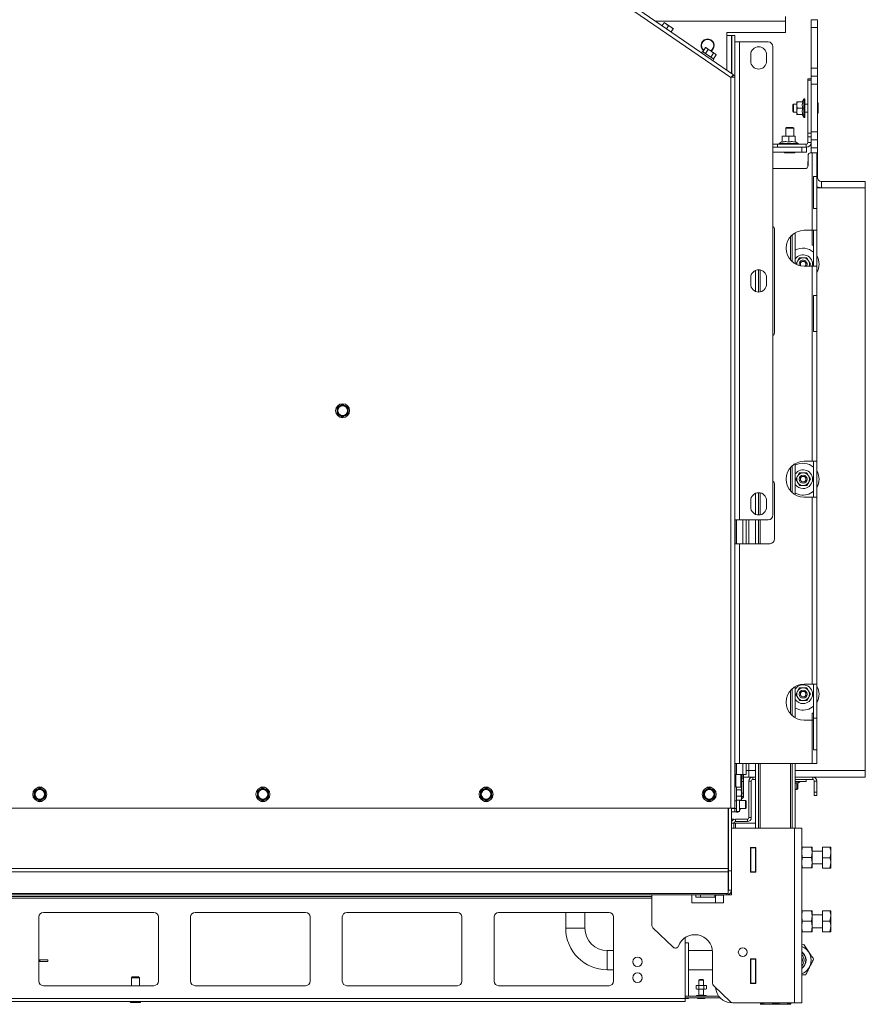
# Paper-space layout 'voor en achteraanzicht' of a CAD drawing. Units: millimetres. Extents: x 297 to 2851, y 92 to 4048.
# Drawn here: x 1595 to 2125, y 718 to 1336 of the extents above; entities that cross this region are included whole.
import ezdxf

# ---------------------------------------------------------------- set-up
doc = ezdxf.new("R2010")
doc.units = ezdxf.units.MM

psp = doc.layouts.new('voor en achteraanzicht')

# ---------------------------------------------------------------- linework, layer by layer
at = {"linetype": 'Continuous', "lineweight": 15, "ltscale": 14}
for p, q in [((2040.68, 1300.09), (1643.93, 1572.49)), ((2042.42, 1301.94), (1645.35, 1574.55)), ((1993.58, 1335.47), (2075.08, 1335.47)), ((2075.08, 1335.47), (2075.08, 1338.47)), ((2075.08, 1328.47), (2075.08, 1335.47)), ((2091.08, 1336.47), (2095.08, 1336.47)), ((2091.08, 1331.47), (2091.08, 1336.47)), ((2095.08, 1336.47), (2095.08, 1331.47)), ((1997.55, 1332.74), (1998.8, 1334.58)), ((1998.8, 1334.58), (2000.33, 1333.71)), ((2000.33, 1333.71), (1998.89, 1334.7)), ((2000.33, 1333.71), (2001.69, 1332.6)), ((2003.22, 1331.74), (2000.33, 1333.71)), ((2000.43, 1330.76), (2001.69, 1332.6)), ((2001.69, 1332.6), (2003.22, 1331.74)), ((2003.22, 1331.74), (2004.58, 1330.63)), ((2004.66, 1330.75), (2003.22, 1331.74)), ((2003.32, 1328.78), (2004.58, 1330.63)), ((2095.08, 1331.47), (2091.08, 1331.47)), ((2091.08, 1305.97), (2091.08, 1331.47)), ((2095.08, 1305.97), (2095.08, 1331.47)), ((2075.08, 1328.47), (2038.18, 1328.47)), ((2038.18, 1328.47), (2038.18, 1326.47)), ((2038.18, 1326.47), (2041.18, 1326.47)), ((2038.18, 1304.84), (2038.18, 1326.47)), ((2041.18, 1302.78), (2041.18, 1326.47)), ((2041.28, 1326.47), (2041.18, 1326.47)), ((2041.28, 1324.47), (2041.18, 1324.47)), ((2041.28, 1326.47), (2043.28, 1326.47)), ((2041.28, 1326.47), (2041.28, 1302.71)), ((2043.28, 1326.47), (2043.28, 1322.49)), ((2023.16, 1316.37), (2024.92, 1318.93)), ((2024.83, 1315.22), (2026.59, 1317.78)), ((2025.45, 1318.74), (2024.92, 1318.93)), ((2024.92, 1318.93), (2025.83, 1318.48)), ((2025.83, 1318.48), (2025.45, 1318.74)), ((2025.83, 1318.48), (2026.59, 1317.78)), ((2028.33, 1316.76), (2025.83, 1318.48)), ((2041.18, 1317.57), (2041.28, 1317.57)), ((2043.18, 1322.49), (2043.18, 1022.49)), ((2046.18, 1322.49), (2043.18, 1322.49)), ((2046.18, 1322.49), (2046.18, 1022.49)), ((2064.18, 1322.49), (2046.18, 1322.49)), ((2067.18, 1319.49), (2067.18, 1025.49)), ((2022.87, 1316.57), (2022.3, 1315.75)), ((2022.87, 1316.57), (2030.12, 1311.59)), ((2028.16, 1312.94), (2029.92, 1315.5)), ((2028.33, 1316.76), (2029.92, 1315.5)), ((2030.83, 1315.04), (2028.33, 1316.76)), ((2029.56, 1310.77), (2030.12, 1311.59)), ((2029.83, 1311.79), (2031.58, 1314.35)), ((2029.92, 1315.5), (2030.83, 1315.04)), ((2030.83, 1315.04), (2031.58, 1314.35)), ((2031.22, 1314.78), (2030.83, 1315.04)), ((2031.58, 1314.35), (2031.22, 1314.78)), ((2041.28, 1315.57), (2041.18, 1315.57)), ((2053.18, 1310.49), (2053.18, 1314.49)), ((2063.18, 1314.49), (2063.18, 1310.49)), ((2041.18, 1308.67), (2041.28, 1308.67)), ((2041.28, 1306.67), (2041.18, 1306.67)), ((2091.08, 1305.97), (2095.08, 1305.97)), ((2091.08, 1300.97), (2091.08, 1305.97)), ((2095.08, 1305.97), (2095.08, 1300.97)), ((2042.42, 1301.94), (2040.68, 1300.09)), ((2041.57, 1300.7), (2040.68, 1300.09)), ((2040.68, 1300.09), (2043.18, 1300.48)), ((2040.68, 1300.09), (2041.68, 1300.48)), ((2040.68, 841.49), (2040.68, 1300.09)), ((2041.18, 1300.29), (2041.18, 1300.44)), ((2041.28, 1300.32), (2041.28, 1300.51)), ((2041.57, 1300.7), (2042.42, 1301.94)), ((2041.68, 1300.48), (2043.18, 1300.48)), ((2042.1, 1301.48), (2043.18, 1301.48)), ((2089.08, 1299.33), (2091.08, 1299.33)), ((2089.08, 1298.59), (2089.08, 1299.33)), ((2091.08, 1298.59), (2089.08, 1298.59)), ((2089.08, 1298.59), (2089.08, 1265.22)), ((2091.08, 1300.97), (2095.08, 1300.97)), ((2091.08, 1295.97), (2091.08, 1300.97)), ((2095.08, 1300.97), (2095.08, 1295.97)), ((2095.08, 1295.97), (2091.08, 1295.97)), ((2091.08, 1295.97), (2091.08, 1292.28)), ((2091.08, 1292.28), (2091.08, 1265.22)), ((2095.08, 1295.97), (2095.08, 1265.97)), ((2086.58, 1286.87), (2085.49, 1284.97)), ((2087.08, 1286.87), (2086.58, 1286.87)), ((2086.58, 1275.07), (2086.58, 1286.87)), ((2087.08, 1286.87), (2087.08, 1275.07)), ((2080.08, 1283.47), (2079.58, 1282.97)), ((2079.58, 1278.97), (2079.58, 1282.97)), ((2082.08, 1283.47), (2080.08, 1283.47)), ((2080.08, 1278.47), (2080.08, 1283.47)), ((2082.08, 1282.97), (2082.31, 1284.97)), ((2082.08, 1284.97), (2082.08, 1282.97)), ((2082.31, 1280.97), (2082.08, 1282.97)), ((2082.08, 1282.97), (2082.08, 1278.97)), ((2082.08, 1278.97), (2082.31, 1280.97)), ((2085.84, 1284.97), (2082.31, 1284.97)), ((2085.84, 1280.97), (2082.31, 1280.97)), ((2089.08, 1283.47), (2087.08, 1283.47)), ((2095.58, 1277.97), (2095.58, 1283.97)), ((2079.58, 1278.97), (2080.08, 1278.47)), ((2080.08, 1278.47), (2082.08, 1278.47)), ((2082.31, 1276.97), (2082.08, 1278.97)), ((2082.08, 1278.97), (2082.08, 1276.97)), ((2085.84, 1276.97), (2082.31, 1276.97)), ((2085.49, 1276.97), (2086.58, 1275.07)), ((2086.58, 1275.07), (2087.08, 1275.07)), ((2087.08, 1278.47), (2089.08, 1278.47)), ((2075.68, 1268.83), (2075.18, 1268.33)), ((2075.18, 1268.33), (2075.18, 1263.33)), ((2075.18, 1268.33), (2080.18, 1268.33)), ((2075.68, 1268.83), (2079.68, 1268.83)), ((2080.18, 1268.33), (2079.68, 1268.83)), ((2080.18, 1263.33), (2080.18, 1268.33)), ((2073.03, 1263.33), (2073, 1263.33)), ((2073, 1259.91), (2073, 1263.1)), ((2073.03, 1263.1), (2075.03, 1263.33)), ((2075.03, 1263.33), (2073.03, 1263.33)), ((2073.03, 1259.57), (2073.03, 1263.1)), ((2075.03, 1263.33), (2077.03, 1263.1)), ((2079.03, 1263.33), (2075.03, 1263.33)), ((2077.03, 1263.1), (2079.03, 1263.33)), ((2077.03, 1259.57), (2077.03, 1263.1)), ((2079.03, 1263.33), (2081.03, 1263.1)), ((2081.03, 1263.33), (2079.03, 1263.33)), ((2081.03, 1259.57), (2081.03, 1263.1)), ((2089.08, 1265.22), (2091.08, 1265.22)), ((2089.08, 1262.97), (2089.08, 1265.22)), ((2091.08, 1262.97), (2089.08, 1262.97)), ((2089.08, 1262.97), (2089.08, 1259.33)), ((2091.08, 1265.97), (2095.08, 1265.97)), ((2091.08, 1265.22), (2091.08, 1262.97)), ((2091.08, 1262.97), (2091.08, 1259.33)), ((2095.08, 1265.97), (2095.08, 1260.97)), ((2067.18, 1258.33), (2070.08, 1258.33)), ((2067.18, 1256.33), (2085.18, 1256.33)), ((2070.08, 1258.33), (2070.08, 1256.33)), ((2088.08, 1258.33), (2070.08, 1258.33)), ((2073, 1259.92), (2071.1, 1258.83)), ((2071.1, 1258.83), (2071.1, 1258.33)), ((2071.1, 1258.83), (2071.13, 1258.83)), ((2073.03, 1259.92), (2071.13, 1258.83)), ((2071.13, 1258.83), (2071.13, 1258.33)), ((2071.13, 1258.83), (2082.93, 1258.83)), ((2082.93, 1258.83), (2081.03, 1259.92)), ((2082.93, 1258.33), (2082.93, 1258.83)), ((2085.18, 1256.33), (2085.18, 1253.33)), ((2088.03, 1256.33), (2085.18, 1256.33)), ((2088.08, 1256.33), (2088.03, 1256.33)), ((2088.08, 1258.33), (2088.08, 1256.33)), ((2088.18, 1256.33), (2088.08, 1256.33)), ((2088.18, 1253.33), (2088.18, 1256.33)), ((2089.08, 1259.33), (2091.08, 1259.33)), ((2095.08, 1260.97), (2091.08, 1260.97)), ((2091.08, 1255.97), (2091.08, 1259.33)), ((2095.08, 1255.97), (2091.08, 1255.97)), ((2091.08, 1252.97), (2091.08, 1255.97)), ((2095.08, 1260.97), (2095.08, 1255.97)), ((2095.08, 1237.47), (2095.08, 1255.97)), ((2067.18, 1253.33), (2085.18, 1253.33)), ((2074.68, 1252.83), (2080.68, 1252.83)), ((2085.18, 1253.33), (2088.18, 1253.33)), ((2089.18, 1244.97), (2089.18, 1250.97)), ((2091.68, 1252.97), (2091.18, 1252.97)), ((2091.68, 1252.97), (2091.68, 1204.22)), ((2094.68, 1252.97), (2091.68, 1252.97)), ((2094.68, 1252.97), (2094.68, 1237.97)), ((2087.18, 1242.97), (2067.18, 1242.97)), ((2089.08, 1247.47), (2089.18, 1247.47)), ((2089.08, 1244.34), (2089.08, 1247.47)), ((2092.68, 1237.97), (2094.68, 1237.97)), ((2092.68, 1237.97), (2092.68, 1217.97)), ((2094.68, 1217.97), (2094.68, 1237.97)), ((2095.08, 1237.47), (2094.68, 1237.47)), ((2094.68, 1230.97), (2125.08, 1230.97)), ((2097.58, 1234.97), (2097.58, 1230.97)), ((2125.08, 1234.97), (2097.58, 1234.97)), ((2125.08, 1230.97), (2097.58, 1230.97)), ((2125.08, 1234.97), (2125.08, 1230.97)), ((2125.08, 1230.97), (2125.08, 864.97)), ((2094.68, 1217.97), (2092.68, 1217.97)), ((2094.68, 1217.97), (2094.68, 1204.22)), ((2068.18, 1140.47), (2068.18, 1204.47)), ((2078.18, 1200.34), (2078.18, 1185.6)), ((2079.18, 1201.35), (2079.18, 1184.58)), ((2081.18, 1202.78), (2081.18, 1183.15)), ((2086.68, 1204.22), (2091.68, 1204.22)), ((2091.68, 1204.22), (2094.68, 1204.22)), ((2091.68, 1204.22), (2091.68, 1194.97)), ((2092.68, 1181.72), (2092.68, 1204.22)), ((2094.68, 1181.72), (2094.68, 1204.22)), ((2091.68, 1194.97), (2092.68, 1194.97)), ((2089.51, 1185.03), (2088.32, 1187.01)), ((2082.58, 1184.9), (2081.47, 1182.88)), ((2083.7, 1186.93), (2082.58, 1184.9)), ((2086.68, 1181.72), (2091.68, 1181.72)), ((2090.7, 1183.05), (2089.51, 1185.03)), ((2089.96, 1181.72), (2090.7, 1183.05)), ((2091.68, 1181.72), (2091.68, 1059.22)), ((2094.68, 1181.72), (2091.68, 1181.72)), ((2094.68, 1181.72), (2094.68, 1163.22)), ((2056.18, 1179.08), (2056.18, 1165.91)), ((2058.18, 1179.49), (2058.18, 1165.49)), ((2059.18, 1179.39), (2059.18, 1165.59)), ((2053.18, 1170.49), (2053.18, 1174.49)), ((2063.18, 1174.49), (2063.18, 1170.49)), ((2092.68, 1140.72), (2092.68, 1163.22)), ((2092.68, 1163.22), (2094.68, 1163.22)), ((2094.68, 1140.72), (2094.68, 1163.22)), ((2094.68, 1140.72), (2092.68, 1140.72)), ((2094.68, 1140.72), (2094.68, 1059.22)), ((1797.18, 1095.01), (1795.43, 1094)), ((1798.93, 1094), (1797.18, 1095.01)), ((1795.43, 1094), (1793.68, 1092.99)), ((1793.68, 1092.99), (1793.68, 1090.97)), ((1793.68, 1088.95), (1795.43, 1087.94)), ((1800.68, 1092.99), (1798.93, 1094)), ((1798.93, 1087.94), (1800.68, 1088.95)), ((1800.68, 1090.97), (1800.68, 1092.99)), ((1795.43, 1087.94), (1797.18, 1086.93)), ((1797.18, 1086.93), (1798.93, 1087.94)), ((2081.18, 1057.78), (2081.18, 1038.15)), ((2086.68, 1059.22), (2091.68, 1059.22)), ((2091.68, 1059.22), (2094.68, 1059.22)), ((2092.68, 1059.22), (2092.68, 1036.72)), ((2094.68, 1059.22), (2094.68, 1036.72)), ((2078.18, 1055.34), (2078.18, 1040.6)), ((2079.18, 1056.35), (2079.18, 1039.58)), ((2083.7, 1051.93), (2082.58, 1049.9)), ((2089.51, 1050.03), (2088.32, 1052.01)), ((2082.58, 1049.9), (2081.47, 1047.88)), ((2081.47, 1047.88), (2082.66, 1045.91)), ((2082.66, 1045.91), (2083.85, 1043.93)), ((2088.47, 1044.01), (2089.58, 1046.03)), ((2090.7, 1048.05), (2089.51, 1050.03)), ((2089.58, 1046.03), (2090.7, 1048.05)), ((2056.18, 1039.08), (2056.18, 1025.91)), ((2058.18, 1039.49), (2058.18, 1025.49)), ((2059.18, 1039.39), (2059.18, 1025.59)), ((2068.18, 1010.47), (2068.18, 1044.47)), ((2053.18, 1030.49), (2053.18, 1034.49)), ((2063.18, 1034.49), (2063.18, 1030.49)), ((2086.68, 1036.72), (2091.68, 1036.72)), ((2091.68, 1036.72), (2091.68, 919.22)), ((2094.68, 1036.72), (2091.68, 1036.72)), ((2094.68, 1036.72), (2094.68, 919.22)), ((2046.18, 1022.49), (2043.18, 1022.49)), ((2043.18, 841.49), (2043.18, 1022.49)), ((2043.38, 1007.47), (2043.38, 1022.49)), ((2044.38, 1007.47), (2044.38, 1022.49)), ((2064.18, 1022.49), (2046.18, 1022.49)), ((2048.31, 1007.47), (2048.31, 1022.49)), ((2050.31, 1007.47), (2050.31, 1022.49)), ((2052.08, 1007.47), (2052.08, 1022.49)), ((2056.18, 1022.49), (2056.18, 1007.47)), ((2058.18, 1022.49), (2058.18, 1007.47)), ((2059.18, 1022.49), (2059.18, 1007.47)), ((2046.18, 1007.47), (2043.18, 1007.47)), ((2046.18, 1007.47), (2046.18, 869.47)), ((2065.18, 1007.47), (2046.18, 1007.47)), ((2078.18, 915.34), (2078.18, 900.6)), ((2079.18, 916.35), (2079.18, 899.58)), ((2081.18, 917.78), (2081.18, 898.15)), ((2083.7, 916.93), (2082.58, 914.9)), ((2086.68, 919.22), (2091.68, 919.22)), ((2089.51, 915.03), (2088.32, 917.01)), ((2090.7, 913.05), (2089.51, 915.03)), ((2091.68, 919.22), (2094.68, 919.22)), ((2092.68, 897.97), (2092.68, 919.22)), ((2094.68, 897.97), (2094.68, 919.22)), ((2082.58, 914.9), (2081.47, 912.88)), ((2081.47, 912.88), (2082.66, 910.91)), ((2082.66, 910.91), (2083.85, 908.93)), ((2088.47, 909.01), (2089.58, 911.03)), ((2089.58, 911.03), (2090.7, 913.05)), ((2086.68, 896.72), (2091.68, 896.72)), ((2092.68, 900.97), (2091.68, 900.97)), ((2091.68, 900.97), (2091.68, 896.72)), ((2091.68, 896.72), (2091.68, 869.47)), ((2092.68, 896.72), (2091.68, 896.72)), ((2094.68, 897.97), (2092.68, 897.97)), ((2092.68, 896.72), (2092.68, 897.97)), ((2092.68, 896.72), (2092.68, 877.97)), ((2094.68, 877.97), (2094.68, 897.97)), ((2094.68, 877.97), (2092.68, 877.97)), ((2094.68, 877.97), (2094.68, 869.47)), ((2043.18, 869.47), (2046.18, 869.47)), ((2043.38, 863.47), (2043.38, 869.47)), ((2044.38, 862.47), (2044.38, 869.47)), ((2046.18, 869.47), (2091.68, 869.47)), ((2048.31, 862.47), (2048.31, 869.47)), ((2050.31, 862.47), (2050.31, 869.47)), ((2052.08, 864.97), (2052.08, 869.47)), ((2056.18, 869.47), (2056.18, 828.77)), ((2058.18, 869.47), (2058.18, 828.77)), ((2059.18, 869.47), (2059.18, 828.77)), ((2078.18, 869.47), (2078.18, 828.77)), ((2079.18, 869.47), (2079.18, 828.77)), ((2081.18, 869.47), (2081.18, 828.77)), ((2091.68, 869.47), (2094.68, 869.47)), ((2043.18, 863.47), (2043.38, 863.47)), ((2043.38, 862.47), (2043.18, 862.47)), ((2043.38, 863.47), (2043.38, 862.47)), ((2043.38, 862.47), (2044.38, 862.47)), ((2043.43, 854.89), (2043.43, 862.47)), ((2043.93, 862.47), (2043.93, 854.89)), ((2044.38, 862.47), (2048.31, 862.47)), ((2046.93, 854.5), (2046.93, 862.47)), ((2047.43, 862.47), (2047.43, 854.42)), ((2047.68, 858.22), (2047.68, 860.22)), ((2047.68, 860.22), (2048.68, 860.22)), ((2048.18, 860.22), (2048.18, 862.47)), ((2048.31, 862.47), (2050.31, 862.47)), ((2048.68, 862.47), (2048.68, 860.22)), ((2052.08, 860.97), (2048.68, 860.97)), ((2048.68, 860.22), (2048.68, 858.22)), ((2052.08, 864.97), (2050.31, 864.97)), ((2052.08, 860.97), (2052.08, 864.97)), ((2052.08, 864.97), (2056.18, 864.97)), ((2052.08, 860.97), (2056.18, 860.97)), ((2054.58, 860.97), (2054.58, 859.47)), ((2056.18, 859.47), (2054.58, 859.47)), ((2081.18, 864.97), (2125.08, 864.97)), ((2081.18, 860.97), (2125.08, 860.97)), ((2092.08, 859.47), (2081.18, 859.47)), ((2088.08, 858.17), (2088.08, 859.47)), ((2092.08, 859.47), (2092.08, 860.97)), ((2125.08, 860.97), (2125.08, 864.97)), ((1605.43, 853.14), (1603.68, 852.13)), ((1607.18, 854.15), (1605.43, 853.14)), ((1608.93, 853.14), (1607.18, 854.15)), ((1610.68, 852.13), (1608.93, 853.14)), ((1745.43, 853.14), (1743.68, 852.13)), ((1747.18, 854.15), (1745.43, 853.14)), ((1748.93, 853.14), (1747.18, 854.15)), ((1750.68, 852.13), (1748.93, 853.14)), ((1885.43, 853.14), (1883.68, 852.13)), ((1887.18, 854.15), (1885.43, 853.14)), ((1888.93, 853.14), (1887.18, 854.15)), ((1890.68, 852.13), (1888.93, 853.14)), ((2025.43, 853.14), (2023.68, 852.13)), ((2027.18, 854.15), (2025.43, 853.14)), ((2028.93, 853.14), (2027.18, 854.15)), ((2030.68, 852.13), (2028.93, 853.14)), ((2044.18, 854.89), (2043.18, 854.89)), ((2044.18, 854.89), (2044.18, 848.81)), ((2044.18, 854.5), (2047.29, 854.5)), ((2047.43, 853.73), (2047.29, 852.96)), ((2047.43, 853.99), (2047.36, 854.28)), ((2047.43, 858.02), (2047.68, 858.02)), ((2047.68, 857.52), (2047.43, 857.52)), ((2047.68, 857.02), (2047.43, 857.02)), ((2047.68, 856.02), (2047.43, 856.02)), ((2047.43, 853.73), (2047.43, 853.99)), ((2047.43, 850.95), (2047.43, 853.73)), ((2048.68, 858.22), (2047.68, 858.22)), ((2047.68, 850.82), (2047.68, 858.22)), ((2048.68, 850.82), (2048.68, 858.22)), ((2053.58, 858.47), (2052.08, 858.47)), ((2052.08, 858.47), (2052.08, 835.47)), ((2053.58, 858.47), (2053.58, 835.47)), ((2088.08, 858.17), (2081.18, 858.17)), ((2083.98, 857.67), (2081.18, 857.67)), ((2082.23, 856.93), (2081.18, 856.75)), ((2082.23, 853.39), (2081.18, 853.27)), ((2081.18, 853.17), (2082.08, 853.17)), ((2082.07, 853.17), (2082.23, 853.39)), ((2082.08, 853.17), (2082.79, 853.43)), ((2082.23, 856.66), (2083.98, 857.67)), ((2082.23, 856.93), (2082.23, 853.39)), ((2082.7, 853.39), (2082.28, 853.31)), ((2082.7, 856.93), (2082.7, 853.39)), ((2083.98, 857.67), (2083.98, 858.17)), ((2093.08, 858.47), (2094.58, 858.47)), ((2093.08, 858.47), (2093.08, 851.47)), ((2094.58, 858.47), (2094.58, 851.47)), ((1603.68, 852.13), (1603.68, 850.11)), ((1603.68, 848.09), (1605.43, 847.08)), ((1605.43, 847.08), (1607.18, 846.07)), ((1607.18, 846.07), (1608.93, 847.08)), ((1608.93, 847.08), (1610.68, 848.09)), ((1610.68, 850.11), (1610.68, 852.13)), ((1743.68, 852.13), (1743.68, 850.11)), ((1743.68, 848.09), (1745.43, 847.08)), ((1745.43, 847.08), (1747.18, 846.07)), ((1747.18, 846.07), (1748.93, 847.08)), ((1748.93, 847.08), (1750.68, 848.09)), ((1750.68, 850.11), (1750.68, 852.13)), ((1883.68, 852.13), (1883.68, 850.11)), ((1883.68, 848.09), (1885.43, 847.08)), ((1885.43, 847.08), (1887.18, 846.07)), ((1887.18, 846.07), (1888.93, 847.08)), ((1888.93, 847.08), (1890.68, 848.09)), ((1890.68, 850.11), (1890.68, 852.13)), ((2023.68, 852.13), (2023.68, 850.11)), ((2023.68, 848.09), (2025.43, 847.08)), ((2025.43, 847.08), (2027.18, 846.07)), ((2027.18, 846.07), (2028.93, 847.08)), ((2028.93, 847.08), (2030.68, 848.09)), ((2030.68, 850.11), (2030.68, 852.13)), ((2044.18, 852.96), (2047.29, 852.96)), ((2044.18, 848.95), (2047.29, 848.95)), ((2044.18, 848.81), (2044.18, 846.09)), ((2047.29, 852.96), (2047.43, 850.95)), ((2047.43, 850.95), (2047.29, 848.95)), ((2047.29, 848.95), (2047.43, 847.72)), ((2047.43, 847.72), (2047.29, 846.49)), ((2047.36, 846.71), (2047.43, 846.99)), ((2047.43, 847.72), (2047.43, 850.95)), ((2047.43, 846.99), (2047.43, 847.72)), ((2047.68, 850.82), (2048.68, 850.82)), ((2047.68, 848.82), (2047.68, 850.82)), ((2048.68, 848.82), (2047.68, 848.82)), ((2048.68, 850.82), (2048.68, 848.82)), ((2093.08, 849.47), (2093.08, 851.47)), ((2093.08, 851.47), (2094.58, 851.47)), ((2094.58, 849.47), (2093.08, 849.47)), ((2094.58, 851.47), (2094.58, 849.47)), ((753.68, 841.49), (2040.68, 841.49)), ((2038.98, 841.49), (2038.98, 803.53)), ((2039.18, 801.97), (2039.18, 841.49)), ((2043.18, 841.49), (2040.68, 841.49)), ((2041.18, 801.97), (2041.18, 841.49)), ((2041.18, 841.22), (2043.18, 841.22)), ((2043.18, 846.09), (2044.18, 846.09)), ((2043.18, 841.49), (2043.18, 841.22)), ((2043.18, 841.22), (2043.18, 839.22)), ((2043.18, 841.22), (2044.18, 841.22)), ((2044.18, 846.49), (2047.29, 846.49)), ((2044.18, 846.09), (2044.18, 841.22)), ((2044.18, 841.22), (2044.18, 839.22)), ((2046.18, 839.37), (2046.18, 846.49)), ((2049.88, 846.22), (2046.18, 846.22)), ((2046.18, 841.22), (2049.88, 841.22)), ((2047.29, 846.49), (2047.33, 846.72)), ((2050.38, 845.72), (2049.88, 846.22)), ((2049.88, 841.22), (2049.88, 846.22)), ((2049.88, 841.22), (2050.38, 841.72)), ((2050.38, 845.72), (2050.38, 841.72)), ((2038.98, 837.97), (2039.18, 837.97)), ((2039.18, 834.98), (2038.98, 834.98)), ((2043.18, 839.22), (2041.18, 839.22)), ((2044.18, 839.22), (2043.18, 839.22)), ((2044.18, 839.37), (2046.18, 839.37)), ((2044.18, 839.22), (2044.18, 838.97)), ((2044.18, 838.97), (2045.12, 838.97)), ((2045.12, 839.37), (2045.12, 838.97)), ((2052.08, 835.47), (2053.58, 835.47)), ((2041.18, 834.47), (2042.58, 834.47)), ((2042.58, 831.97), (2041.18, 831.97)), ((2041.18, 828.77), (2080.58, 828.77)), ((2042.58, 834.47), (2042.58, 834.26)), ((2042.58, 831.97), (2042.58, 828.77)), ((2043.58, 831.97), (2042.58, 831.97)), ((2043.58, 834.47), (2043.58, 832.97)), ((2051.08, 834.47), (2043.58, 834.47)), ((2051.08, 832.97), (2043.58, 832.97)), ((2043.58, 831.97), (2056.18, 831.97)), ((2043.58, 828.77), (2043.58, 831.97)), ((2051.08, 832.97), (2051.08, 834.47)), ((2080.58, 828.77), (2080.58, 719.27)), ((2080.58, 828.77), (2085.18, 828.77)), ((2085.18, 828.77), (2085.18, 719.27)), ((2052.98, 801.32), (2052.98, 816.72)), ((2052.98, 816.72), (2056.38, 816.72)), ((2053.18, 816.72), (2053.18, 816.52)), ((2053.18, 816.52), (2056.18, 816.52)), ((2053.18, 801.52), (2053.18, 816.52)), ((2056.18, 816.72), (2056.18, 816.52)), ((2056.18, 816.52), (2056.18, 801.52)), ((2056.38, 816.72), (2056.38, 801.32)), ((2085.18, 813.62), (2085.55, 816.87)), ((2091.32, 816.87), (2085.55, 816.87)), ((2091.32, 816.87), (2091.68, 813.62)), ((2091.68, 816.87), (2091.68, 813.62)), ((2098.18, 816.91), (2102.9, 816.91)), ((2098.18, 816.83), (2098.18, 816.91)), ((2098.18, 816.83), (2102.9, 816.83)), ((2098.18, 810.29), (2098.18, 816.83)), ((2102.9, 816.83), (2103.48, 816.87)), ((2103.48, 816.87), (2103.48, 813.56)), ((2052.98, 813.02), (2053.15, 813.02)), ((2053.15, 813.02), (2053.15, 801.32)), ((2085.55, 810.37), (2085.18, 813.62)), ((2085.18, 807.12), (2085.55, 810.37)), ((2091.32, 810.37), (2085.55, 810.37)), ((2091.68, 813.62), (2091.32, 810.37)), ((2091.32, 810.37), (2091.68, 807.12)), ((2098.18, 814.37), (2091.68, 814.37)), ((2091.68, 813.62), (2091.68, 807.12)), ((2098.18, 810.29), (2102.9, 810.29)), ((2098.18, 803.83), (2098.18, 810.29)), ((2103.48, 813.56), (2103.48, 807.06)), ((2085.55, 803.87), (2085.18, 807.12)), ((2091.32, 803.87), (2085.55, 803.87)), ((2091.68, 807.12), (2091.32, 803.87)), ((2091.68, 807.12), (2091.68, 803.87)), ((2091.68, 806.37), (2098.18, 806.37)), ((2098.18, 803.83), (2102.9, 803.83)), ((2102.9, 803.83), (2103.48, 807.06)), ((2103.48, 807.06), (2103.48, 803.87)), ((2038.98, 803.53), (755.38, 803.53)), ((2038.98, 801.4), (755.38, 801.4)), ((2038.98, 803.53), (2038.98, 801.4)), ((2038.98, 801.4), (2038.98, 787.85)), ((2039.18, 801.97), (2041.18, 801.97)), ((2039.18, 789.97), (2039.18, 801.97)), ((2041.18, 801.97), (2041.18, 789.97)), ((2056.38, 801.32), (2052.98, 801.32)), ((2056.18, 801.52), (2053.18, 801.52)), ((2053.18, 801.52), (2053.18, 801.32)), ((2056.18, 801.52), (2056.18, 801.32)), ((2038.18, 787.85), (756.18, 787.85)), ((803.18, 786.97), (1991.18, 786.97)), ((1400.18, 785.97), (1991.18, 785.97)), ((1991.18, 767.82), (1991.18, 786.97)), ((1991.18, 786.97), (2016.18, 786.97)), ((2016.18, 781.97), (2016.18, 786.97)), ((2016.18, 786.97), (2036.18, 786.97)), ((2018.68, 785.47), (2018.68, 786.97)), ((2021.68, 785.47), (2018.68, 785.47)), ((2021.68, 786.97), (2021.68, 785.47)), ((2030.68, 785.47), (2021.68, 785.47)), ((2030.68, 785.47), (2030.68, 786.97)), ((2031.18, 785.47), (2030.68, 785.47)), ((2031.18, 786.77), (2031.18, 781.97)), ((2036.18, 786.77), (2031.18, 786.77)), ((2033.68, 786.97), (2033.68, 786.77)), ((2036.18, 786.97), (2036.18, 781.97)), ((2036.18, 786.97), (2041.18, 786.97)), ((2038.98, 787.85), (2038.18, 787.85)), ((2038.18, 787.85), (2038.18, 786.97)), ((2041.18, 789.97), (2039.18, 789.97)), ((2041.08, 788.97), (2041.08, 789.2)), ((2041.18, 788.97), (2041.08, 788.97)), ((2041.18, 786.97), (2041.18, 789.97)), ((1397.18, 784.97), (1991.18, 784.97)), ((2036.18, 781.97), (2016.18, 781.97)), ((1606.58, 732.8), (1606.58, 773.13)), ((1609.42, 775.97), (1678.75, 775.97)), ((1681.58, 773.13), (1681.58, 732.8)), ((1701.78, 732.8), (1701.78, 773.13)), ((1704.62, 775.97), (1773.95, 775.97)), ((1776.78, 773.13), (1776.78, 732.8)), ((1796.98, 732.8), (1796.98, 773.13)), ((1799.82, 775.97), (1869.15, 775.97)), ((1871.98, 773.13), (1871.98, 732.8)), ((1892.18, 732.8), (1892.18, 773.13)), ((1895.02, 775.97), (1964.35, 775.97)), ((1937.18, 775.97), (1937.18, 765.97)), ((1949.18, 765.97), (1949.18, 775.97)), ((1967.18, 773.13), (1967.18, 732.8)), ((2085.18, 773.62), (2085.55, 776.87)), ((2085.55, 770.37), (2085.18, 773.62)), ((2091.32, 776.87), (2085.55, 776.87)), ((2091.32, 776.87), (2091.68, 773.62)), ((2091.68, 773.62), (2091.32, 770.37)), ((2091.68, 776.87), (2091.68, 773.62)), ((2098.18, 774.37), (2091.68, 774.37)), ((2091.68, 773.62), (2091.68, 767.12)), ((2098.18, 776.87), (2102.9, 776.87)), ((2098.18, 770.37), (2098.18, 776.87)), ((2102.9, 770.37), (2103.48, 773.62)), ((2103.48, 776.87), (2103.48, 773.62)), ((2103.48, 773.62), (2103.48, 767.12)), ((2085.18, 767.12), (2085.55, 770.37)), ((2085.55, 763.87), (2085.18, 767.12)), ((2091.32, 770.37), (2085.55, 770.37)), ((2091.32, 770.37), (2091.68, 767.12)), ((2091.68, 767.12), (2091.32, 763.87)), ((2091.68, 767.12), (2091.68, 763.87)), ((2098.18, 770.37), (2102.9, 770.37)), ((2098.18, 763.87), (2098.18, 770.37)), ((2102.9, 763.87), (2103.48, 767.12)), ((2103.48, 767.12), (2103.48, 763.87)), ((1949.18, 765.97), (1937.18, 765.97)), ((2004.65, 754.13), (1991.8, 766.38)), ((2091.32, 763.87), (2085.55, 763.87)), ((2091.68, 766.37), (2098.18, 766.37)), ((2098.18, 763.87), (2102.9, 763.87)), ((2012.18, 721.97), (2012.18, 760.19)), ((2012.18, 756.97), (2014.18, 756.97)), ((2014.18, 756.97), (2014.18, 723.34)), ((2085.18, 755.71), (2086.56, 755.8)), ((1967.18, 751.97), (1963.18, 751.97)), ((1963.18, 751.97), (1963.18, 739.97)), ((2029.14, 751.97), (2014.18, 751.97)), ((2029.18, 750.97), (2029.18, 731.57)), ((1606.58, 746.14), (1607.18, 746.14)), ((1606.58, 745.14), (1607.18, 745.14)), ((1607.18, 745.14), (1607.18, 746.14)), ((1607.18, 746.14), (1612.18, 746.14)), ((1612.18, 745.14), (1607.18, 745.14)), ((1612.18, 746.14), (1612.18, 745.14)), ((2052.98, 746.72), (2056.38, 746.72)), ((2052.98, 731.32), (2052.98, 746.72)), ((2053.15, 746.72), (2053.15, 735.02)), ((2053.18, 746.72), (2053.18, 746.52)), ((2053.18, 746.52), (2056.18, 746.52)), ((2053.18, 731.52), (2053.18, 746.52)), ((2056.18, 746.72), (2056.18, 746.52)), ((2056.18, 746.52), (2056.18, 731.52)), ((2056.38, 746.72), (2056.38, 731.32)), ((1963.18, 739.97), (1967.18, 739.97)), ((2014.18, 739.97), (2029.18, 739.97)), ((2087.76, 736.83), (2085.18, 736.67)), ((1678.75, 729.97), (1609.42, 729.97)), ((1665.18, 735.47), (1664.68, 734.97)), ((1664.68, 734.97), (1664.68, 729.97)), ((1664.68, 734.97), (1669.68, 734.97)), ((1665.18, 735.47), (1669.18, 735.47)), ((1669.68, 734.97), (1669.18, 735.47)), ((1669.68, 729.97), (1669.68, 734.97)), ((1773.95, 729.97), (1704.62, 729.97)), ((1869.15, 729.97), (1799.82, 729.97)), ((1964.35, 729.97), (1895.02, 729.97)), ((2019.43, 730.14), (2019.01, 729.98)), ((2019.01, 729.98), (2019.8, 730.14)), ((2019.01, 729.98), (2019.01, 727.89)), ((2019.43, 730.14), (2019.8, 730.14)), ((2019.8, 730.14), (2020.6, 729.98)), ((2019.8, 730.14), (2022.18, 730.14)), ((2020.6, 729.98), (2020.6, 727.89)), ((2021.18, 733.84), (2020.68, 733.34)), ((2020.68, 733.34), (2020.68, 730.14)), ((2020.68, 733.34), (2023.68, 733.34)), ((2021.18, 733.84), (2023.18, 733.84)), ((2022.18, 730.14), (2024.56, 730.14)), ((2023.68, 733.34), (2023.18, 733.84)), ((2023.68, 730.14), (2023.68, 733.34)), ((2023.77, 729.98), (2024.56, 730.14)), ((2023.77, 729.98), (2023.77, 727.89)), ((2024.56, 730.14), (2025.36, 729.98)), ((2024.56, 730.14), (2024.93, 730.14)), ((2025.36, 729.98), (2024.93, 730.14)), ((2025.36, 729.98), (2025.36, 727.89)), ((2040.6, 719.82), (2029.8, 730.13)), ((2053.15, 735.02), (2052.98, 735.02)), ((2056.38, 731.32), (2052.98, 731.32)), ((2056.18, 731.52), (2053.18, 731.52)), ((2053.18, 731.52), (2053.18, 731.32)), ((2056.18, 731.52), (2056.18, 731.32)), ((2012.18, 723.34), (2033.13, 723.34)), ((2019.01, 727.89), (2019.43, 727.74)), ((2019.8, 727.74), (2019.01, 727.89)), ((2019.18, 723.74), (2019.18, 723.34)), ((2019.41, 723.74), (2019.18, 723.74)), ((2019.41, 723.74), (2019.45, 723.74)), ((2019.43, 727.74), (2019.8, 727.74)), ((2019.45, 723.74), (2019.45, 723.64)), ((2020.48, 723.74), (2019.45, 723.74)), ((2019.45, 723.34), (2019.45, 723.44)), ((2020.6, 727.89), (2019.8, 727.74)), ((2019.8, 727.74), (2022.18, 727.74)), ((2020.48, 723.74), (2020.56, 723.74)), ((2022.08, 723.74), (2020.56, 723.74)), ((2020.56, 723.74), (2020.56, 723.64)), ((2020.56, 723.34), (2020.56, 723.44)), ((2020.68, 727.74), (2020.68, 723.94)), ((2020.68, 723.94), (2020.88, 723.74)), ((2020.68, 723.94), (2023.68, 723.94)), ((2022.08, 723.74), (2022.18, 723.74)), ((2022.18, 727.74), (2024.56, 727.74)), ((2022.18, 723.74), (2022.18, 723.64)), ((2023.72, 723.74), (2022.18, 723.74)), ((2022.18, 723.34), (2022.18, 723.44)), ((2023.48, 723.74), (2023.68, 723.94)), ((2023.68, 723.94), (2023.68, 727.74)), ((2023.72, 723.74), (2023.81, 723.74)), ((2024.56, 727.74), (2023.77, 727.89)), ((2023.81, 723.74), (2023.81, 723.64)), ((2024.87, 723.74), (2023.81, 723.74)), ((2023.81, 723.34), (2023.81, 723.44)), ((2025.36, 727.89), (2024.56, 727.74)), ((2024.56, 727.74), (2024.93, 727.74)), ((2024.87, 723.74), (2024.91, 723.74)), ((2024.91, 723.74), (2024.91, 723.64)), ((2025.18, 723.74), (2024.91, 723.74)), ((2024.91, 723.34), (2024.91, 723.44)), ((2024.93, 727.74), (2025.36, 727.89)), ((2025.18, 723.34), (2025.18, 723.74)), ((1397.18, 721.97), (2012.18, 721.97)), ((1397.18, 719.97), (2012.18, 719.97)), ((1664.18, 719.47), (1670.18, 719.47)), ((2012.18, 722.34), (2033.98, 722.34)), ((2012.18, 719.97), (2012.18, 721.97)), ((2014.18, 721.97), (2012.18, 721.97)), ((2014.18, 722.34), (2014.18, 721.97)), ((2020.13, 721.84), (2024.23, 721.84)), ((2041.98, 719.27), (2080.58, 719.27)), ((2059.19, 718.27), (2059.18, 718.29)), ((2059.18, 718.27), (2059.18, 718.27)), ((2064.22, 718.27), (2059.19, 718.27)), ((2059.38, 718.8), (2059.38, 719.27)), ((2064.22, 718.27), (2059.38, 718.8)), ((2069.06, 718.8), (2064.22, 718.27)), ((2073.72, 718.27), (2064.22, 718.27)), ((2069.06, 718.8), (2069.06, 719.27)), ((2073.72, 718.27), (2069.06, 718.8)), ((2078.37, 718.8), (2073.72, 718.27)), ((2078.18, 718.27), (2073.72, 718.27)), ((2078.18, 718.27), (2078.19, 718.27)), ((2078.37, 718.8), (2078.37, 719.27)), ((2080.58, 719.27), (2085.18, 719.27))]:
    psp.add_line(p, q, dxfattribs=at)
at = {"linetype": 'Continuous', "lineweight": 15, "ltscale": 14, "flags": 128}
for points in [[(2081.18, 1039.25), (2082.24, 1038.73), (2084.06, 1038.18)], [(2081.18, 904.25), (2082.24, 903.73), (2084.06, 903.18)], [(2046.87, 846.22), (2046.78, 846.41), (2046.74, 846.49)], [(2045.12, 838.97), (2045.41, 839.21), (2045.57, 839.37)]]:
    psp.add_lwpolyline(points, dxfattribs=at)
at = {"linetype": 'Continuous', "lineweight": 15, "ltscale": 196}
for centre, radius in [((1797.18, 1090.97), 4.4), ((1797.18, 1090.97), 3), ((2086.08, 1047.97), 2.5), ((2086.08, 1047.97), 1.75), ((2086.08, 912.97), 2.5), ((2086.08, 912.97), 1.75), ((1607.18, 850.11), 4.4), ((1747.18, 850.11), 4.4), ((1887.18, 850.11), 4.4), ((2027.18, 850.11), 4.4), ((1607.18, 850.11), 3), ((1747.18, 850.11), 3), ((1887.18, 850.11), 3), ((2027.18, 850.11), 3), ((2048.18, 750.97), 2.75), ((1982.18, 744.97), 3), ((1982.18, 734.97), 3)]:
    psp.add_circle(centre, radius, dxfattribs=at)
for centre, radius, start, end in [((2026.18, 1320.22), 4.1, 302.04079, 180), ((2026.18, 1320.22), 3.85, 90, 230.88813), ((2026.18, 1320.22), 3.85, 300.41385, 90), ((2026.18, 1320.22), 4.1, 180, 231.17157), ((2058.18, 1314.49), 5, 0, 180), ((2064.18, 1319.49), 3, 0, 90), ((2058.18, 1310.49), 5, 180, 0), ((2095.33, 1283.97), 0.25, 0, 180), ((2095.33, 1277.97), 0.25, 180, 360), ((2088.08, 1259.33), 3, 270, 0), ((2088.08, 1259.33), 1, 270, 0), ((2074.68, 1253.08), 0.25, 90, 270), ((2080.68, 1253.08), 0.25, 270, 90), ((2091.18, 1250.97), 2, 90, 180), ((2087.18, 1244.97), 2, 270, 0), ((2097.58, 1237.47), 2.5, 180, 270), ((2097.58, 1237.47), 6.5, 243.50281, 270), ((2065.18, 1204.47), 3, 0, 48.18969), ((2086.68, 1192.97), 11.25, 90, 270), ((2086.08, 1182.97), 10, 48.70013, 119.34058), ((2086.08, 1182.97), 5.9, 347.76837, 146.15101), ((2086.08, 1182.97), 4, 91.05886, 151.05886), ((2086.08, 1182.97), 4, 31.05886, 91.05886), ((2086.08, 1182.97), 10, 329.31658, 30.68342), ((2086.08, 1182.97), 4, 151.05886, 183.8801), ((2086.08, 1182.97), 2.5, 330, 200.04042), ((2086.08, 1182.97), 1.75, 314.41531, 217.86289), ((2086.08, 1182.97), 4, 341.79004, 31.05886), ((2058.18, 1174.49), 5, 0, 180), ((2058.18, 1170.49), 5, 180, 0), ((2065.18, 1140.47), 3, 311.81031, 0), ((1797.18, 1090.97), 3.5, 60, 120), ((1797.18, 1090.97), 3.5, 120, 180), ((1797.18, 1090.97), 3.5, 180, 240), ((1797.18, 1090.97), 3.5, 0, 60), ((1797.18, 1090.97), 3.5, 300, 0), ((1797.18, 1090.97), 3.5, 240, 300), ((2086.68, 1047.97), 11.25, 90, 270), ((2086.08, 1047.97), 10, 48.70013, 119.34058), ((2086.08, 1047.97), 5.9, 271.05886, 146.15101), ((2086.08, 1047.97), 4, 91.05886, 151.05886), ((2086.08, 1047.97), 4, 31.05886, 91.05886), ((2086.08, 1047.97), 10, 329.31658, 30.68342), ((2065.18, 1044.47), 3, 0, 48.18969), ((2086.08, 1047.97), 4, 151.05886, 211.05886), ((2086.08, 1047.97), 4, 211.05886, 271.05886), ((2086.08, 1047.97), 4, 271.05886, 331.05886), ((2086.08, 1047.97), 4, 331.05886, 31.05886), ((2058.18, 1034.49), 5, 0, 180), ((2086.08, 1047.97), 5.9, 213.84899, 271.05886), ((2086.08, 1047.97), 10, 258.33353, 311.29987), ((2058.18, 1030.49), 5, 180, 0), ((2064.18, 1025.49), 3, 270, 0), ((2065.18, 1010.47), 3, 270, 0), ((2086.68, 907.97), 11.25, 90, 270), ((2086.08, 912.97), 5.9, 271.05886, 146.15101), ((2086.08, 912.97), 4, 91.05886, 151.05886), ((2086.08, 912.97), 4, 31.05886, 91.05886), ((2086.08, 912.97), 4, 331.05886, 31.05886), ((2086.08, 912.97), 10, 329.31658, 30.68342), ((2086.08, 912.97), 5.9, 213.84899, 271.05886), ((2086.08, 912.97), 4, 151.05886, 211.05886), ((2086.08, 912.97), 4, 211.05886, 271.05886), ((2086.08, 912.97), 4, 271.05886, 331.05886), ((2086.08, 912.97), 10, 258.33353, 311.29987), ((2054.58, 858.47), 2.5, 90, 180), ((2054.58, 858.47), 1, 90, 180), ((2092.08, 858.47), 2.5, 0, 90), ((2092.08, 858.47), 1, 0, 90), ((1607.18, 850.11), 3.5, 120, 180), ((1607.18, 852.11), 2.75, 45.14253, 134.85747), ((1607.18, 850.11), 3.5, 60, 120), ((1607.18, 850.11), 3.5, 0, 60), ((1747.18, 850.11), 3.5, 120, 180), ((1747.18, 852.11), 2.75, 45.14253, 134.85747), ((1747.18, 850.11), 3.5, 60, 120), ((1747.18, 850.11), 3.5, 0, 60), ((1887.18, 850.11), 3.5, 120, 180), ((1887.18, 852.11), 2.75, 45.14252, 134.85748), ((1887.18, 850.11), 3.5, 60, 120), ((1887.18, 850.11), 3.5, 0, 60), ((2027.18, 850.11), 3.5, 120, 180), ((2027.18, 852.11), 2.75, 45.14259, 134.85741), ((2027.18, 850.11), 3.5, 60, 120), ((2027.18, 850.11), 3.5, 0, 60), ((1607.18, 850.11), 3.5, 180, 240), ((1607.18, 850.11), 3.5, 240, 300), ((1607.18, 850.11), 3.5, 300, 0), ((1747.18, 850.11), 3.5, 180, 240), ((1747.18, 850.11), 3.5, 240, 300), ((1747.18, 850.11), 3.5, 300, 0), ((1887.18, 850.11), 3.5, 180, 240), ((1887.18, 850.11), 3.5, 240, 300), ((1887.18, 850.11), 3.5, 300, 0), ((2027.18, 850.11), 3.5, 180, 240), ((2027.18, 850.11), 3.5, 240, 300), ((2027.18, 850.11), 3.5, 300, 0), ((2047.08, 848.82), 0.6, 305.68533, 0), ((2047.08, 848.82), 1.6, 282.63563, 0), ((1607.18, 848.11), 2.75, 225.14253, 314.85747), ((1747.18, 848.11), 2.75, 225.14254, 314.85746), ((1887.18, 848.11), 2.75, 225.1425, 314.8575), ((2027.18, 848.11), 2.75, 225.14254, 314.85746), ((2041.33, 843.72), 6.08, 323.02566, 335.71861), ((2051.08, 835.47), 2.5, 270, 0), ((2051.08, 835.47), 1, 270, 0), ((2043.58, 831.97), 2.5, 90, 163.7398), ((2043.58, 831.97), 1, 90, 180), ((2038.93, 801.82), 0.25, 0, 78.46304), ((2038.93, 794.12), 0.25, 281.53696, 0), ((2038.18, 789.97), 3, 270, 0), ((2038.18, 789.97), 1, 323.1301, 0), ((1609.42, 773.13), 2.84, 90, 180), ((1678.75, 773.13), 2.84, 0, 90), ((1704.62, 773.13), 2.84, 90, 180), ((1773.95, 773.13), 2.84, 0, 90), ((1799.82, 773.13), 2.84, 90, 180), ((1869.15, 773.13), 2.84, 0, 90), ((1895.02, 773.13), 2.84, 90, 180), ((1964.35, 773.13), 2.84, 0, 90), ((1993.18, 767.82), 2, 180, 226.34858), ((1963.18, 765.97), 26, 180, 270), ((1963.18, 765.97), 14, 180, 270), ((2018.18, 750.97), 11, 360, 159.25726), ((2006.03, 755.57), 2, 226.34858, 339.25726), ((2081.68, 745.97), 9.35, 291.983, 68.017), ((2081.68, 745.97), 6.25, 304.0558, 55.9442), ((2081.68, 745.97), 6.1, 305.01357, 54.98643), ((2081.68, 745.97), 5, 314.427, 45.573), ((2081.68, 745.97), 4, 331.04498, 28.95502), ((1609.42, 732.8), 2.84, 180, 270), ((1678.75, 732.8), 2.84, 270, 0), ((1704.62, 732.8), 2.84, 180, 270), ((1773.95, 732.8), 2.84, 270, 0), ((1799.82, 732.8), 2.84, 180, 270), ((1869.15, 732.8), 2.84, 270, 0), ((1895.02, 732.8), 2.84, 180, 270), ((1964.35, 732.8), 2.84, 270, 0), ((2031.18, 731.57), 2, 180, 226.34858), ((2041.18, 729.27), 10, 182.69715, 270), ((1664.18, 719.72), 0.25, 90, 270), ((1670.18, 719.72), 0.25, 270, 90), ((2020.13, 722.09), 0.25, 90, 270), ((2024.23, 722.09), 0.25, 270, 90), ((2041.98, 721.27), 2, 226.34858, 270)]:
    psp.add_arc(centre, radius, start, end, dxfattribs=at)
at = {"linetype": 'Continuous', "lineweight": 15, "ltscale": 14}
for points, knots in [([(2026.59, 1317.78), (2026.74, 1317.71), (2027.34, 1317.4), (2027.91, 1317.03), (2028.33, 1316.76)], [0, 0, 0, 0, 0.249165, 1, 1, 1, 1]), ([(2082.31, 1284.97), (2082.3, 1284.97), (2082.17, 1284.97), (2082.12, 1284.97), (2082.08, 1284.97)], [0, 0, 0, 0, 0.0421418, 1, 1, 1, 1]), ([(2085.84, 1280.97), (2085.66, 1281.68), (2085.31, 1283.02), (2085.67, 1284.35), (2085.84, 1284.97)], [0, 0, 0, 0, 0.534709, 1, 1, 1, 1]), ([(2085.84, 1276.97), (2085.66, 1277.68), (2085.31, 1279.02), (2085.67, 1280.35), (2085.84, 1280.97)], [0, 0, 0, 0, 0.534709, 1, 1, 1, 1]), ([(2082.08, 1276.97), (2082.12, 1276.97), (2082.17, 1276.97), (2082.3, 1276.97), (2082.31, 1276.97)], [0, 0, 0, 0, 0.957858, 1, 1, 1, 1]), ([(2073.03, 1263.33), (2073.03, 1263.29), (2073.03, 1263.25), (2073.03, 1263.11), (2073.03, 1263.1)], [0, 0, 0, 0, 0.957858, 1, 1, 1, 1]), ([(2081.03, 1263.1), (2081.03, 1263.11), (2081.03, 1263.25), (2081.03, 1263.29), (2081.03, 1263.33)], [0, 0, 0, 0, 0.0421418, 1, 1, 1, 1]), ([(2073.03, 1259.57), (2073.75, 1259.75), (2075.08, 1260.1), (2076.41, 1259.74), (2077.03, 1259.57)], [0, 0, 0, 0, 0.534709, 1, 1, 1, 1]), ([(2077.03, 1259.57), (2077.75, 1259.75), (2079.08, 1260.1), (2080.41, 1259.74), (2081.03, 1259.57)], [0, 0, 0, 0, 0.534709, 1, 1, 1, 1]), ([(2086.01, 1186.97), (2085.27, 1186.95), (2084.49, 1186.94), (2083.73, 1186.93), (2083.7, 1186.93)], [0, 0, 0, 0, 0.957858, 1, 1, 1, 1]), ([(2088.32, 1187.01), (2088.15, 1187.01), (2087.38, 1186.99), (2086.61, 1186.98), (2086.01, 1186.97)], [0, 0, 0, 0, 0.226371, 1, 1, 1, 1]), ([(1793.68, 1090.97), (1793.68, 1090.46), (1793.68, 1089.79), (1793.68, 1089.11), (1793.68, 1088.95)], [0, 0, 0, 0, 0.750835, 1, 1, 1, 1]), ([(1800.68, 1088.95), (1800.68, 1089.11), (1800.68, 1089.79), (1800.68, 1090.46), (1800.68, 1090.97)], [0, 0, 0, 0, 0.249165, 1, 1, 1, 1]), ([(2086.01, 1051.97), (2085.27, 1051.95), (2084.49, 1051.94), (2083.73, 1051.93), (2083.7, 1051.93)], [0, 0, 0, 0, 0.957858, 1, 1, 1, 1]), ([(2088.32, 1052.01), (2088.15, 1052.01), (2087.38, 1051.99), (2086.61, 1051.98), (2086.01, 1051.97)], [0, 0, 0, 0, 0.226371, 1, 1, 1, 1]), ([(2083.85, 1043.93), (2083.88, 1043.93), (2084.64, 1043.94), (2085.42, 1043.96), (2086.16, 1043.97)], [0, 0, 0, 0, 0.042142, 1, 1, 1, 1]), ([(2086.16, 1043.97), (2086.76, 1043.98), (2087.53, 1043.99), (2088.29, 1044.01), (2088.47, 1044.01)], [0, 0, 0, 0, 0.773629, 1, 1, 1, 1]), ([(2086.01, 916.97), (2085.27, 916.95), (2084.49, 916.94), (2083.73, 916.93), (2083.7, 916.93)], [0, 0, 0, 0, 0.957858, 1, 1, 1, 1]), ([(2088.32, 917.01), (2088.15, 917.01), (2087.38, 916.99), (2086.61, 916.98), (2086.01, 916.97)], [0, 0, 0, 0, 0.226371, 1, 1, 1, 1]), ([(2083.85, 908.93), (2083.88, 908.93), (2084.64, 908.94), (2085.42, 908.96), (2086.16, 908.97)], [0, 0, 0, 0, 0.042142, 1, 1, 1, 1]), ([(2086.16, 908.97), (2086.76, 908.98), (2087.53, 908.99), (2088.29, 909.01), (2088.47, 909.01)], [0, 0, 0, 0, 0.773629, 1, 1, 1, 1]), ([(2047.29, 854.5), (2047.31, 854.44), (2047.4, 854.18), (2047.42, 853.92), (2047.43, 853.73)], [0, 0, 0, 0, 0.249165, 1, 1, 1, 1]), ([(1603.68, 850.11), (1603.68, 849.6), (1603.68, 848.93), (1603.68, 848.26), (1603.68, 848.09)], [0, 0, 0, 0, 0.750835, 1, 1, 1, 1]), ([(1610.68, 848.09), (1610.68, 848.26), (1610.68, 848.93), (1610.68, 849.6), (1610.68, 850.11)], [0, 0, 0, 0, 0.249165, 1, 1, 1, 1]), ([(1743.68, 850.11), (1743.68, 849.6), (1743.68, 848.93), (1743.68, 848.26), (1743.68, 848.09)], [0, 0, 0, 0, 0.750835, 1, 1, 1, 1]), ([(1750.68, 848.09), (1750.68, 848.26), (1750.68, 848.93), (1750.68, 849.6), (1750.68, 850.11)], [0, 0, 0, 0, 0.249165, 1, 1, 1, 1]), ([(1883.68, 850.11), (1883.68, 849.6), (1883.68, 848.93), (1883.68, 848.26), (1883.68, 848.09)], [0, 0, 0, 0, 0.750835, 1, 1, 1, 1]), ([(1890.68, 848.09), (1890.68, 848.26), (1890.68, 848.93), (1890.68, 849.6), (1890.68, 850.11)], [0, 0, 0, 0, 0.249165, 1, 1, 1, 1]), ([(2023.68, 850.11), (2023.68, 849.6), (2023.68, 848.93), (2023.68, 848.26), (2023.68, 848.09)], [0, 0, 0, 0, 0.750835, 1, 1, 1, 1]), ([(2030.68, 848.09), (2030.68, 848.26), (2030.68, 848.93), (2030.68, 849.6), (2030.68, 850.11)], [0, 0, 0, 0, 0.249165, 1, 1, 1, 1]), ([(2085.55, 816.87), (2085.5, 816.87), (2085.28, 816.87), (2085.23, 816.87), (2085.18, 816.87)], [0, 0, 0, 0, 0.2393074, 1, 1, 1, 1]), ([(2091.68, 816.87), (2091.64, 816.87), (2091.59, 816.87), (2091.37, 816.87), (2091.32, 816.87)], [0, 0, 0, 0, 0.760693, 1, 1, 1, 1]), ([(2103.48, 816.87), (2103.48, 816.87), (2103.47, 816.88), (2103.18, 816.9), (2102.9, 816.91)], [0, 0, 0, 0, 0.070215, 1, 1, 1, 1]), ([(2103.48, 813.56), (2103.48, 813.8), (2103.45, 814.9), (2103.15, 815.98), (2102.9, 816.83)], [0, 0, 0, 0, 0.21268, 1, 1, 1, 1]), ([(2102.9, 810.29), (2102.97, 810.49), (2103.31, 811.55), (2103.41, 812.66), (2103.48, 813.56)], [0, 0, 0, 0, 0.1865234, 1, 1, 1, 1]), ([(2103.48, 807.06), (2103.48, 807.14), (2103.47, 808.23), (2103.18, 809.3), (2102.9, 810.29)], [0, 0, 0, 0, 0.070215, 1, 1, 1, 1]), ([(2085.18, 803.87), (2085.23, 803.87), (2085.28, 803.87), (2085.5, 803.87), (2085.55, 803.87)], [0, 0, 0, 0, 0.760693, 1, 1, 1, 1]), ([(2091.32, 803.87), (2091.37, 803.87), (2091.59, 803.87), (2091.64, 803.87), (2091.68, 803.87)], [0, 0, 0, 0, 0.2393074, 1, 1, 1, 1]), ([(2103.48, 803.87), (2103.48, 803.87), (2103.47, 803.85), (2103.18, 803.84), (2102.9, 803.83)], [0, 0, 0, 0, 0.0702148, 1, 1, 1, 1]), ([(2085.55, 776.87), (2085.5, 776.87), (2085.28, 776.87), (2085.23, 776.87), (2085.18, 776.87)], [0, 0, 0, 0, 0.2393074, 1, 1, 1, 1]), ([(2091.68, 776.87), (2091.64, 776.87), (2091.59, 776.87), (2091.37, 776.87), (2091.32, 776.87)], [0, 0, 0, 0, 0.760693, 1, 1, 1, 1]), ([(2103.48, 773.62), (2103.48, 773.7), (2103.47, 774.79), (2103.18, 775.87), (2102.9, 776.87)], [0, 0, 0, 0, 0.070215, 1, 1, 1, 1]), ([(2102.9, 776.87), (2102.97, 776.87), (2103.31, 776.87), (2103.41, 776.87), (2103.48, 776.87)], [0, 0, 0, 0, 0.186523, 1, 1, 1, 1]), ([(2103.48, 767.12), (2103.48, 767.2), (2103.47, 768.29), (2103.18, 769.37), (2102.9, 770.37)], [0, 0, 0, 0, 0.070215, 1, 1, 1, 1]), ([(2085.18, 763.87), (2085.23, 763.87), (2085.28, 763.87), (2085.5, 763.87), (2085.55, 763.87)], [0, 0, 0, 0, 0.760693, 1, 1, 1, 1]), ([(2091.32, 763.87), (2091.37, 763.87), (2091.59, 763.87), (2091.64, 763.87), (2091.68, 763.87)], [0, 0, 0, 0, 0.2393074, 1, 1, 1, 1]), ([(2103.48, 763.87), (2103.41, 763.87), (2103.31, 763.87), (2102.97, 763.87), (2102.9, 763.87)], [0, 0, 0, 0, 0.813477, 1, 1, 1, 1]), ([(2086.56, 755.8), (2087.09, 755), (2088.15, 753.4), (2089.73, 751.02), (2091.24, 748.75), (2092.16, 747.36), (2092.63, 746.66)], [0, 0, 0, 0, 0.264606, 0.53495, 0.765344, 1, 1, 1, 1]), ([(2092.63, 746.66), (2092.21, 745.81), (2091.35, 744.08), (2090.09, 741.53), (2088.87, 739.09), (2088.13, 737.59), (2087.76, 736.83)], [0, 0, 0, 0, 0.2646059, 0.5349496, 0.7653441, 1, 1, 1, 1]), ([(2020.6, 729.98), (2020.62, 729.99), (2021.15, 730.08), (2021.68, 730.11), (2022.18, 730.14)], [0, 0, 0, 0, 0.0503969, 1, 1, 1, 1]), ([(2022.18, 730.14), (2022.6, 730.12), (2023.14, 730.09), (2023.66, 730), (2023.77, 729.98)], [0, 0, 0, 0, 0.78892, 1, 1, 1, 1]), ([(2019.45, 723.64), (2019.45, 723.65), (2019.44, 723.68), (2019.42, 723.71), (2019.42, 723.73), (2019.41, 723.74)], [0, 0, 0, 0, 0.499964, 0.749978, 1, 1, 1, 1]), ([(2019.41, 723.34), (2019.42, 723.35), (2019.42, 723.36), (2019.44, 723.4), (2019.45, 723.42), (2019.45, 723.44)], [0, 0, 0, 0, 0.2502, 0.500401, 1, 1, 1, 1]), ([(2020.56, 723.64), (2020.55, 723.65), (2020.53, 723.68), (2020.5, 723.71), (2020.49, 723.73), (2020.48, 723.74)], [0, 0, 0, 0, 0.499964, 0.749978, 1, 1, 1, 1]), ([(2020.48, 723.34), (2020.49, 723.35), (2020.5, 723.36), (2020.53, 723.4), (2020.55, 723.42), (2020.56, 723.44)], [0, 0, 0, 0, 0.2502, 0.500401, 1, 1, 1, 1]), ([(2022.18, 727.74), (2021.68, 727.76), (2021.15, 727.79), (2020.62, 727.89), (2020.6, 727.89)], [0, 0, 0, 0, 0.949603, 1, 1, 1, 1]), ([(2022.18, 723.64), (2022.17, 723.65), (2022.14, 723.68), (2022.11, 723.71), (2022.09, 723.73), (2022.08, 723.74)], [0, 0, 0, 0, 0.499964, 0.749978, 1, 1, 1, 1]), ([(2022.08, 723.34), (2022.09, 723.35), (2022.11, 723.36), (2022.14, 723.4), (2022.17, 723.42), (2022.18, 723.44)], [0, 0, 0, 0, 0.2502, 0.500401, 1, 1, 1, 1]), ([(2023.77, 727.89), (2023.66, 727.87), (2023.14, 727.78), (2022.6, 727.76), (2022.18, 727.74)], [0, 0, 0, 0, 0.2110796, 1, 1, 1, 1]), ([(2023.81, 723.64), (2023.79, 723.65), (2023.77, 723.68), (2023.74, 723.71), (2023.73, 723.73), (2023.72, 723.74)], [0, 0, 0, 0, 0.499964, 0.749978, 1, 1, 1, 1]), ([(2023.72, 723.34), (2023.73, 723.35), (2023.74, 723.36), (2023.77, 723.4), (2023.79, 723.42), (2023.81, 723.44)], [0, 0, 0, 0, 0.2502, 0.500401, 1, 1, 1, 1]), ([(2024.91, 723.64), (2024.91, 723.65), (2024.89, 723.68), (2024.88, 723.71), (2024.87, 723.73), (2024.87, 723.74)], [0, 0, 0, 0, 0.4999642, 0.7499778, 1, 1, 1, 1]), ([(2024.87, 723.34), (2024.87, 723.35), (2024.88, 723.36), (2024.89, 723.4), (2024.91, 723.42), (2024.91, 723.44)], [0, 0, 0, 0, 0.2502, 0.500401, 1, 1, 1, 1]), ([(2059.38, 718.8), (2059.38, 718.79), (2059.31, 718.47), (2059.25, 718.37), (2059.19, 718.27)], [0, 0, 0, 0, 0.031186, 1, 1, 1, 1]), ([(2078.18, 718.27), (2078.24, 718.37), (2078.3, 718.47), (2078.37, 718.79), (2078.37, 718.8)], [0, 0, 0, 0, 0.968814, 1, 1, 1, 1])]:
    psp.add_open_spline(points, degree=3, knots=knots, dxfattribs=at)

doc.saveas('drawing.dxf')
